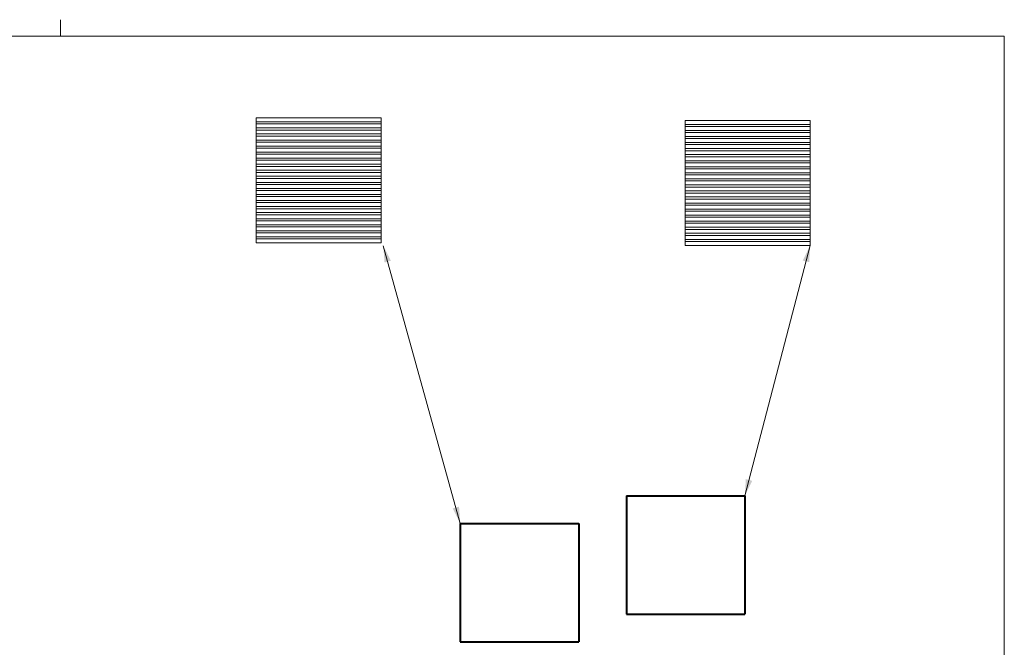
# Model space of a CAD drawing. Units: millimetres. Extents: x 2 to 294, y 2 to 208.
# Drawn here: x 142 to 292, y 112 to 208 of the extents above; entities that cross this region are included whole.
import ezdxf

# ---------------------------------------------------------------- set-up
doc = ezdxf.new("R2010")
doc.units = ezdxf.units.MM
doc.linetypes.add('SLD-Solido', pattern=[0])
doc.layers.add('CARTIGLIO', color=7, linetype='SLD-Solido', lineweight=15)

msp = doc.modelspace()

# ---------------------------------------------------------------- linework, layer by layer
at = {"color": 7, "linetype": 'SLD-Solido', "lineweight": 15}
for p, q in [((197.27, 192.564), (178.27, 192.564)), ((178.27, 192.564), (178.27, 191.966)), ((197.27, 191.966), (178.27, 191.966)), ((178.27, 191.966), (178.27, 191.642)), ((197.27, 191.642), (178.27, 191.642)), ((178.27, 191.642), (178.27, 191.046)), ((197.27, 192.564), (197.27, 191.966)), ((197.27, 191.966), (197.27, 191.642)), ((197.27, 191.642), (197.27, 191.046)), ((262.482, 192.18), (243.482, 192.18)), ((243.482, 192.18), (243.482, 191.581)), ((262.482, 192.18), (262.482, 191.581)), ((197.27, 191.046), (178.27, 191.046)), ((178.27, 191.046), (178.27, 190.722)), ((197.27, 190.722), (178.27, 190.722)), ((178.27, 190.722), (178.27, 190.126)), ((197.27, 190.126), (178.27, 190.126)), ((178.27, 190.126), (178.27, 189.802)), ((197.27, 191.046), (197.27, 190.722)), ((197.27, 190.722), (197.27, 190.126)), ((197.27, 190.126), (197.27, 189.802)), ((262.482, 191.581), (243.482, 191.581)), ((243.482, 191.581), (243.482, 191.258)), ((262.482, 191.258), (243.482, 191.258)), ((243.482, 191.258), (243.482, 190.661)), ((262.482, 190.661), (243.482, 190.661)), ((243.482, 190.661), (243.482, 190.338)), ((262.482, 190.338), (243.482, 190.338)), ((243.482, 190.338), (243.482, 189.741)), ((262.482, 191.581), (262.482, 191.258)), ((262.482, 191.258), (262.482, 190.661)), ((262.482, 190.661), (262.482, 190.338)), ((262.482, 190.338), (262.482, 189.741)), ((197.27, 189.802), (178.27, 189.802)), ((178.27, 189.802), (178.27, 189.206)), ((197.27, 189.206), (178.27, 189.206)), ((178.27, 189.206), (178.27, 188.882)), ((197.27, 188.882), (178.27, 188.882)), ((178.27, 188.882), (178.27, 188.286)), ((197.27, 189.802), (197.27, 189.206)), ((197.27, 189.206), (197.27, 188.882)), ((197.27, 188.882), (197.27, 188.286)), ((262.482, 189.741), (243.482, 189.741)), ((243.482, 189.741), (243.482, 189.418)), ((262.482, 189.418), (243.482, 189.418)), ((243.482, 189.418), (243.482, 188.821)), ((262.482, 188.821), (243.482, 188.821)), ((243.482, 188.821), (243.482, 188.498)), ((262.482, 189.741), (262.482, 189.418)), ((262.482, 189.418), (262.482, 188.821)), ((262.482, 188.821), (262.482, 188.498)), ((197.27, 188.286), (178.27, 188.286)), ((178.27, 188.286), (178.27, 187.962)), ((197.27, 187.962), (178.27, 187.962)), ((178.27, 187.962), (178.27, 187.366)), ((197.27, 187.366), (178.27, 187.366)), ((178.27, 187.366), (178.27, 187.042)), ((197.27, 188.286), (197.27, 187.962)), ((197.27, 187.962), (197.27, 187.366)), ((197.27, 187.366), (197.27, 187.042)), ((262.482, 188.498), (243.482, 188.498)), ((243.482, 188.498), (243.482, 187.901)), ((262.482, 187.901), (243.482, 187.901)), ((243.482, 187.901), (243.482, 187.578)), ((262.482, 187.578), (243.482, 187.578)), ((243.482, 187.578), (243.482, 186.981)), ((262.482, 188.498), (262.482, 187.901)), ((262.482, 187.901), (262.482, 187.578)), ((262.482, 187.578), (262.482, 186.981)), ((197.27, 187.042), (178.27, 187.042)), ((178.27, 187.042), (178.27, 186.446)), ((197.27, 186.446), (178.27, 186.446)), ((178.27, 186.446), (178.27, 186.122)), ((197.27, 186.122), (178.27, 186.122)), ((178.27, 186.122), (178.27, 185.526)), ((197.27, 187.042), (197.27, 186.446)), ((197.27, 186.446), (197.27, 186.122)), ((197.27, 186.122), (197.27, 185.526)), ((262.482, 186.981), (243.482, 186.981)), ((243.482, 186.981), (243.482, 186.658)), ((262.482, 186.658), (243.482, 186.658)), ((243.482, 186.658), (243.482, 186.061)), ((262.482, 186.061), (243.482, 186.061)), ((243.482, 186.061), (243.482, 185.738)), ((262.482, 185.738), (243.482, 185.738)), ((243.482, 185.738), (243.482, 185.141)), ((262.482, 186.981), (262.482, 186.658)), ((262.482, 186.658), (262.482, 186.061)), ((262.482, 186.061), (262.482, 185.738)), ((262.482, 185.738), (262.482, 185.141)), ((197.27, 185.526), (178.27, 185.526)), ((178.27, 185.526), (178.27, 185.202)), ((197.27, 185.202), (178.27, 185.202)), ((178.27, 185.202), (178.27, 184.606)), ((197.27, 184.606), (178.27, 184.606)), ((178.27, 184.606), (178.27, 184.282)), ((197.27, 184.282), (178.27, 184.282)), ((178.27, 184.282), (178.27, 183.686)), ((197.27, 185.526), (197.27, 185.202)), ((197.27, 185.202), (197.27, 184.606)), ((197.27, 184.606), (197.27, 184.282)), ((197.27, 184.282), (197.27, 183.686)), ((262.482, 185.141), (243.482, 185.141)), ((243.482, 185.141), (243.482, 184.818)), ((262.482, 184.818), (243.482, 184.818)), ((243.482, 184.818), (243.482, 184.221)), ((262.482, 184.221), (243.482, 184.221)), ((243.482, 184.221), (243.482, 183.898)), ((262.482, 185.141), (262.482, 184.818)), ((262.482, 184.818), (262.482, 184.221)), ((262.482, 184.221), (262.482, 183.898)), ((197.27, 183.686), (178.27, 183.686)), ((178.27, 183.686), (178.27, 183.362)), ((197.27, 183.362), (178.27, 183.362)), ((178.27, 183.362), (178.27, 182.766)), ((197.27, 182.766), (178.27, 182.766)), ((178.27, 182.766), (178.27, 182.442)), ((197.27, 183.686), (197.27, 183.362)), ((197.27, 183.362), (197.27, 182.766)), ((197.27, 182.766), (197.27, 182.442)), ((262.482, 183.898), (243.482, 183.898)), ((243.482, 183.898), (243.482, 183.301)), ((262.482, 183.301), (243.482, 183.301)), ((243.482, 183.301), (243.482, 182.978)), ((262.482, 182.978), (243.482, 182.978)), ((243.482, 182.978), (243.482, 182.381)), ((262.482, 183.898), (262.482, 183.301)), ((262.482, 183.301), (262.482, 182.978)), ((262.482, 182.978), (262.482, 182.381)), ((197.27, 182.442), (178.27, 182.442)), ((178.27, 182.442), (178.27, 181.846)), ((197.27, 181.846), (178.27, 181.846)), ((178.27, 181.846), (178.27, 181.522)), ((197.27, 181.522), (178.27, 181.522)), ((178.27, 181.522), (178.27, 180.926)), ((197.27, 182.442), (197.27, 181.846)), ((197.27, 181.846), (197.27, 181.522)), ((197.27, 181.522), (197.27, 180.926)), ((262.482, 182.381), (243.482, 182.381)), ((243.482, 182.381), (243.482, 182.058)), ((262.482, 182.058), (243.482, 182.058)), ((243.482, 182.058), (243.482, 181.461)), ((262.482, 181.461), (243.482, 181.461)), ((243.482, 181.461), (243.482, 181.138)), ((262.482, 181.138), (243.482, 181.138)), ((243.482, 181.138), (243.482, 180.541)), ((262.482, 182.381), (262.482, 182.058)), ((262.482, 182.058), (262.482, 181.461)), ((262.482, 181.461), (262.482, 181.138)), ((262.482, 181.138), (262.482, 180.541)), ((197.27, 180.926), (178.27, 180.926)), ((178.27, 180.926), (178.27, 180.602)), ((197.27, 180.602), (178.27, 180.602)), ((178.27, 180.602), (178.27, 180.006)), ((197.27, 180.006), (178.27, 180.006)), ((178.27, 180.006), (178.27, 179.682)), ((197.27, 179.682), (178.27, 179.682)), ((178.27, 179.682), (178.27, 179.086)), ((197.27, 180.926), (197.27, 180.602)), ((197.27, 180.602), (197.27, 180.006)), ((197.27, 180.006), (197.27, 179.682)), ((197.27, 179.682), (197.27, 179.086)), ((262.482, 180.541), (243.482, 180.541)), ((243.482, 180.541), (243.482, 180.218)), ((262.482, 180.218), (243.482, 180.218)), ((243.482, 180.218), (243.482, 179.621)), ((262.482, 179.621), (243.482, 179.621)), ((243.482, 179.621), (243.482, 179.298)), ((262.482, 180.541), (262.482, 180.218)), ((262.482, 180.218), (262.482, 179.621)), ((262.482, 179.621), (262.482, 179.298)), ((197.27, 179.086), (178.27, 179.086)), ((178.27, 179.086), (178.27, 178.762)), ((197.27, 178.762), (178.27, 178.762)), ((178.27, 178.762), (178.27, 178.166)), ((197.27, 178.166), (178.27, 178.166)), ((178.27, 178.166), (178.27, 177.842)), ((197.27, 179.086), (197.27, 178.762)), ((197.27, 178.762), (197.27, 178.166)), ((197.27, 178.166), (197.27, 177.842)), ((262.482, 179.298), (243.482, 179.298)), ((243.482, 179.298), (243.482, 178.701)), ((262.482, 178.701), (243.482, 178.701)), ((243.482, 178.701), (243.482, 178.378)), ((262.482, 178.378), (243.482, 178.378)), ((243.482, 178.378), (243.482, 177.781)), ((262.482, 179.298), (262.482, 178.701)), ((262.482, 178.701), (262.482, 178.378)), ((262.482, 178.378), (262.482, 177.781)), ((197.27, 177.842), (178.27, 177.842)), ((178.27, 177.842), (178.27, 177.246)), ((197.27, 177.246), (178.27, 177.246)), ((178.27, 177.246), (178.27, 176.922)), ((197.27, 176.922), (178.27, 176.922)), ((178.27, 176.922), (178.27, 176.326)), ((197.27, 177.842), (197.27, 177.246)), ((197.27, 177.246), (197.27, 176.922)), ((197.27, 176.922), (197.27, 176.326)), ((262.482, 177.781), (243.482, 177.781)), ((243.482, 177.781), (243.482, 177.458)), ((262.482, 177.458), (243.482, 177.458)), ((243.482, 177.458), (243.482, 176.861)), ((262.482, 176.861), (243.482, 176.861)), ((243.482, 176.861), (243.482, 176.538)), ((262.482, 177.781), (262.482, 177.458)), ((262.482, 177.458), (262.482, 176.861)), ((262.482, 176.861), (262.482, 176.538)), ((197.27, 176.326), (178.27, 176.326)), ((178.27, 176.326), (178.27, 176.002)), ((197.27, 176.002), (178.27, 176.002)), ((178.27, 176.002), (178.27, 175.406)), ((197.27, 175.406), (178.27, 175.406)), ((178.27, 175.406), (178.27, 175.082)), ((197.27, 176.326), (197.27, 176.002)), ((197.27, 176.002), (197.27, 175.406)), ((197.27, 175.406), (197.27, 175.082)), ((262.482, 176.538), (243.482, 176.538)), ((243.482, 176.538), (243.482, 175.941)), ((262.482, 175.941), (243.482, 175.941)), ((243.482, 175.941), (243.482, 175.618)), ((262.482, 175.618), (243.482, 175.618)), ((243.482, 175.618), (243.482, 175.021)), ((262.482, 176.538), (262.482, 175.941)), ((262.482, 175.941), (262.482, 175.618)), ((262.482, 175.618), (262.482, 175.021)), ((197.27, 175.082), (178.27, 175.082)), ((178.27, 175.082), (178.27, 174.486)), ((197.27, 174.486), (178.27, 174.486)), ((178.27, 174.486), (178.27, 174.162)), ((197.27, 174.162), (178.27, 174.162)), ((178.27, 174.162), (178.27, 173.564)), ((197.27, 175.082), (197.27, 174.486)), ((197.27, 174.486), (197.27, 174.162)), ((197.27, 174.162), (197.27, 173.564)), ((262.482, 175.021), (243.482, 175.021)), ((243.482, 175.021), (243.482, 174.698)), ((262.482, 174.698), (243.482, 174.698)), ((243.482, 174.698), (243.482, 174.101)), ((262.482, 174.101), (243.482, 174.101)), ((243.482, 174.101), (243.482, 173.778)), ((262.482, 173.778), (243.482, 173.778)), ((243.482, 173.778), (243.482, 173.18)), ((262.482, 175.021), (262.482, 174.698)), ((262.482, 174.698), (262.482, 174.101)), ((262.482, 174.101), (262.482, 173.778)), ((262.482, 173.778), (262.482, 173.18)), ((197.27, 173.564), (178.27, 173.564)), ((262.482, 173.18), (243.482, 173.18))]:
    msp.add_line(p, q, dxfattribs=at)
at = {"layer": 'CARTIGLIO'}
for p, q in [((148.5, 205), (148.5, 207.5)), ((5, 205), (292, 205)), ((292, 205), (292, 5))]:
    msp.add_line(p, q, dxfattribs=at)
at = {"layer": 'CARTIGLIO', "color": 1}
for p, q in [((197.596, 173.12), (209.295, 130.918)), ((262.482, 173.18), (252.558, 135.097))]:
    msp.add_line(p, q, dxfattribs=at)
at = {"layer": 'CARTIGLIO', "color": 1, "lineweight": 40}
for p, q in [((234.558, 135.097), (252.558, 135.097)), ((234.558, 135.097), (234.558, 117.097)), ((252.558, 135.097), (252.558, 117.097)), ((209.295, 130.918), (227.295, 130.918)), ((209.295, 130.918), (209.295, 112.918)), ((227.295, 130.918), (227.295, 112.918)), ((234.558, 117.097), (252.558, 117.097)), ((209.295, 112.918), (227.295, 112.918))]:
    msp.add_line(p, q, dxfattribs=at)
at = {"layer": 'CARTIGLIO', "color": 1}
for points in [[(197.596, 173.12), (197.782, 170.577), (198.745, 170.844)], [(262.482, 173.18), (261.368, 170.886), (262.335, 170.634)], [(252.558, 135.097), (253.672, 137.39), (252.705, 137.642)], [(209.295, 130.918), (209.109, 133.461), (208.146, 133.194)]]:
    msp.add_solid(points, dxfattribs=at)

doc.saveas('drawing.dxf')
